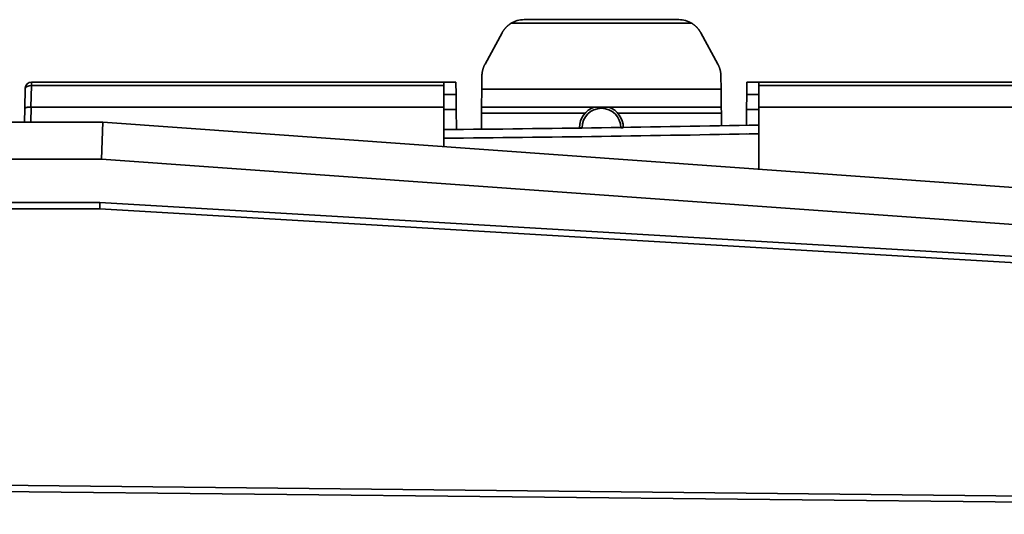
# Model space of a CAD drawing. Units: millimetres. Extents: x 564 to 984, y -10 to 287.
# Drawn here: x 725 to 745, y 222 to 232 of the extents above; entities that cross this region are included whole.
import ezdxf

# ---------------------------------------------------------------- set-up
doc = ezdxf.new("R2010")
doc.units = ezdxf.units.MM
doc.linetypes.add('K5LT32774', pattern=[0])
doc.layers.add('171', color=7, linetype='Continuous', true_color=0xb3b3b3)

msp = doc.modelspace()

# ---------------------------------------------------------------- linework, layer by layer
at = {"layer": '171', "color": 7, "linetype": 'K5LT32774', "lineweight": 35}
for p, q in [((738.483, 231.718), (734.836, 231.718)), ((735.099, 231.792), (738.22, 231.792)), ((734.656, 231.528), (734.311, 230.893)), ((739.009, 230.893), (738.663, 231.528)), ((734.249, 230.658), (734.246, 230.385)), ((739.073, 230.385), (739.07, 230.658)), ((725.161, 230.461), (725.152, 230.026)), ((725.161, 230.461), (725.161, 230.53)), ((725.161, 230.53), (733.481, 230.53)), ((733.481, 230.461), (725.161, 230.461)), ((733.724, 230.53), (733.481, 230.53)), ((733.481, 230.53), (733.481, 230.461)), ((733.481, 230.026), (733.481, 230.461)), ((733.724, 230.53), (733.727, 230.278)), ((739.593, 230.278), (739.596, 230.53)), ((739.596, 230.53), (739.838, 230.53)), ((739.838, 230.53), (739.838, 230.461)), ((739.838, 230.53), (748.159, 230.53)), ((748.159, 230.461), (739.838, 230.461)), ((739.838, 230.461), (739.838, 230.026)), ((725.027, 229.999), (725.034, 230.407)), ((733.481, 230.278), (733.727, 230.278)), ((733.73, 229.979), (733.727, 230.278)), ((734.246, 230.385), (734.242, 230.026)), ((734.246, 230.385), (739.073, 230.385)), ((739.077, 230.026), (739.073, 230.385)), ((739.593, 230.278), (739.589, 229.979)), ((739.838, 230.278), (739.593, 230.278)), ((725.148, 229.723), (725.154, 230.026)), ((725.152, 230.026), (725.154, 230.026)), ((725.154, 230.026), (733.481, 230.026)), ((733.481, 230.026), (733.481, 229.229)), ((734.242, 230.026), (734.241, 229.9)), ((739.077, 230.026), (734.242, 230.026)), ((739.079, 229.9), (739.077, 230.026)), ((739.838, 228.773), (739.838, 230.026)), ((739.838, 230.026), (748.166, 230.026)), ((725.022, 229.723), (725.027, 229.999)), ((733.481, 229.979), (733.73, 229.979)), ((733.73, 229.979), (733.735, 229.573)), ((734.241, 229.9), (734.237, 229.578)), ((736.327, 229.9), (734.241, 229.9)), ((739.079, 229.9), (736.992, 229.9)), ((739.082, 229.648), (739.079, 229.9)), ((739.585, 229.658), (739.589, 229.979)), ((739.589, 229.979), (739.838, 229.979)), ((726.601, 229.723), (714.101, 229.723)), ((726.574, 228.973), (726.601, 229.723)), ((765.725, 226.915), (726.601, 229.723)), ((733.735, 229.573), (734.237, 229.578)), ((736.218, 229.61), (736.269, 229.61)), ((737.101, 229.61), (737.051, 229.61)), ((739.084, 229.474), (739.584, 229.483)), ((714.128, 228.973), (726.574, 228.973)), ((726.574, 228.973), (765.701, 226.165)), ((726.542, 228.098), (721.08, 228.098)), ((726.538, 227.973), (726.542, 228.098)), ((765.976, 225.769), (726.542, 228.098)), ((721.08, 227.973), (726.538, 227.973)), ((726.538, 227.973), (765.962, 225.645)), ((768.214, 221.925), (723.657, 222.398)), ((723.657, 222.273), (768.213, 221.8))]:
    msp.add_line(p, q, dxfattribs=at)
for centre, radius, start, end in [((735.099, 231.287), 0.505, 90, 121.4351), ((738.22, 231.287), 0.505, 58.5649, 90), ((725.161, 230.404), 0.126, 90, 178.9322), ((736.66, 229.61), 0.441, 109.463, 180), ((736.66, 229.61), 0.441, 0, 70.537), ((736.66, 229.61), 0.391, 0, 180), ((726.683, 919.417), 689.88, 270.56459, 271.092557)]:
    msp.add_arc(centre, radius, start, end, dxfattribs=at)
msp.add_ellipse((725.161, 230.404), major_axis=(-0.126, 0.002), ratio=0.447151, start_param=4.720723, end_param=6.283185, dxfattribs=at)
for points, weights in [([(734.836, 231.718), (734.76, 231.671), (734.699, 231.606), (734.656, 231.528)], [1, 0.977227941373, 0.977227941373, 1]), ([(738.663, 231.528), (738.621, 231.606), (738.559, 231.671), (738.483, 231.718)], [1, 0.977227941373, 0.977227941373, 1]), ([(734.311, 230.893), (734.271, 230.82), (734.25, 230.74), (734.249, 230.658)], [1, 0.980392086984, 0.980392086984, 1]), ([(739.07, 230.658), (739.069, 230.74), (739.048, 230.82), (739.009, 230.893)], [1, 0.980392086984, 0.980392086984, 1]), ([(725.027, 229.999), (725.027, 230.016), (725.079, 230.027), (725.152, 230.026)], [1, 0.806698109288, 0.806698109288, 1])]:
    msp.add_rational_spline(points, weights, degree=3, dxfattribs=at)
msp.add_open_spline([(739.838, 229.487), (737.719, 229.447), (735.6, 229.416), (733.481, 229.396)], degree=3, dxfattribs=at)

doc.saveas('drawing.dxf')
